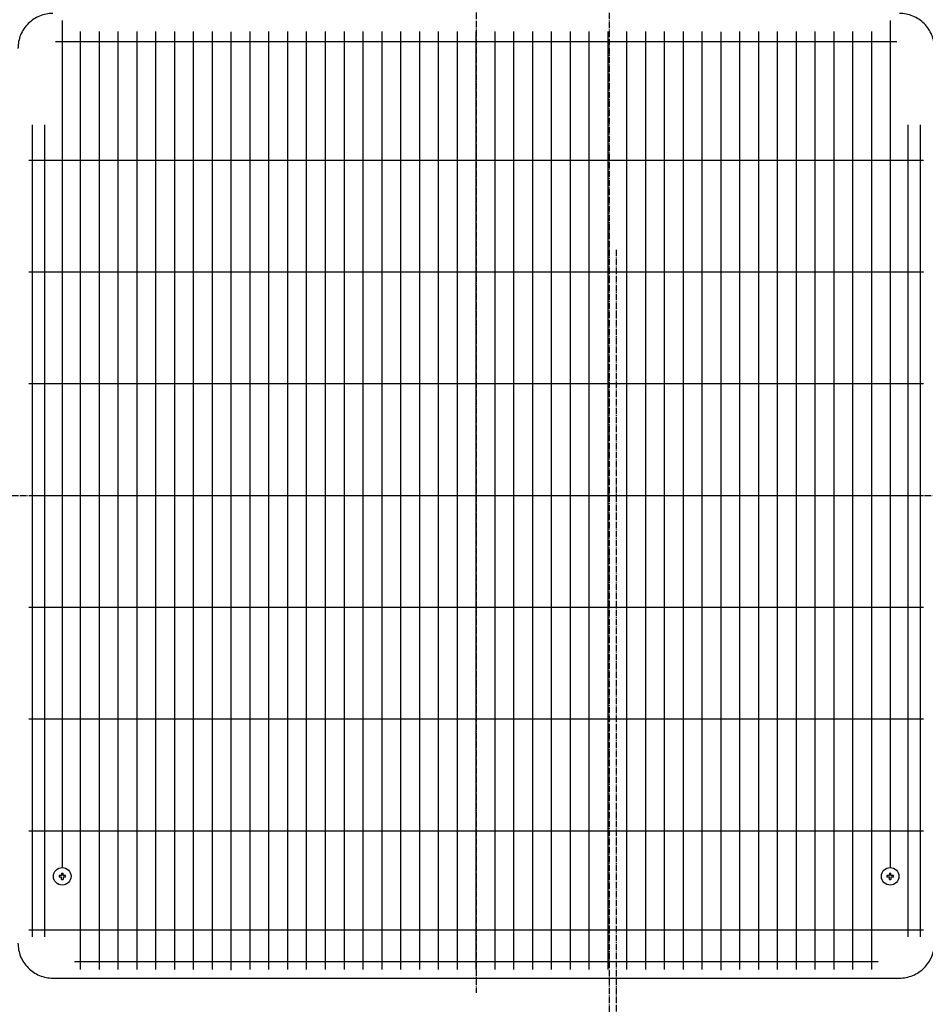
# Model space of a CAD drawing. Extents: x -1073 to 1261, y -681 to 1258.
# Drawn here: x -369 to 198, y 93 to 709 of the extents above; entities that cross this region are included whole.
import ezdxf

# ---------------------------------------------------------------- set-up
doc = ezdxf.new("R2010")
doc.units = 0
doc.header["$MEASUREMENT"] = 0
doc.linetypes.add('DASHDOT', pattern=[5.5, 4, -0.6, 0.3, -0.6])
doc.layers.add('BASIS', color=6, linetype='Continuous', lineweight=25)
doc.layers.add('DETAIL', color=5, linetype='Continuous', lineweight=25)

msp = doc.modelspace()

# ---------------------------------------------------------------- linework, layer by layer
at = {"layer": 'BASIS', "linetype": 'DASHDOT'}
for p, q in [((0, -54.8), (0, 841.52)), ((-83.5, 724.95), (-83.5, 100.09)), ((4.3, -5.2), (4.3, 565.48)), ((498.29, 411.3), (-487.05, 411.3))]:
    msp.add_line(p, q, dxfattribs=at)
at = {"layer": 'DETAIL', "color": 5}
for p, q in [((-342.8, 708.8), (-342.8, 178.5)), ((175.8, 708.8), (175.8, 178.5)), ((-331.3, 114.6), (-331.3, 702.1)), ((-319.5, 114.6), (-319.5, 702.1)), ((-307.7, 114.6), (-307.7, 702.1)), ((-295.9, 114.6), (-295.9, 702.1)), ((-284.1, 114.6), (-284.1, 702.1)), ((-272.3, 114.6), (-272.3, 702.1)), ((-260.5, 114.6), (-260.5, 702.1)), ((-248.7, 114.6), (-248.7, 702.1)), ((-236.9, 114.23), (-236.9, 701.73)), ((-225.1, 114.6), (-225.1, 702.1)), ((-213.3, 114.6), (-213.3, 702.1)), ((-201.5, 114.6), (-201.5, 702.1)), ((-189.7, 114.6), (-189.7, 702.1)), ((-177.9, 114.6), (-177.9, 702.1)), ((-166.1, 114.6), (-166.1, 702.1)), ((-154.3, 114.6), (-154.3, 702.1)), ((-142.5, 114.6), (-142.5, 702.1)), ((-130.7, 114.6), (-130.7, 702.1)), ((-118.9, 114.6), (-118.9, 702.1)), ((-107.1, 114.6), (-107.1, 702.1)), ((-95.3, 114.6), (-95.3, 702.1)), ((-83.5, 114.6), (-83.5, 702.1)), ((-71.7, 114.6), (-71.7, 702.1)), ((-59.9, 114.6), (-59.9, 702.1)), ((-48.1, 114.6), (-48.1, 702.1)), ((-36.3, 114.6), (-36.3, 702.1)), ((-24.5, 114.6), (-24.5, 702.1)), ((-12.7, 114.6), (-12.7, 702.1)), ((-0.9, 114.6), (-0.9, 702.1)), ((10.9, 114.6), (10.9, 702.1)), ((22.7, 114.6), (22.7, 702.1)), ((34.5, 114.6), (34.5, 702.1)), ((46.3, 114.6), (46.3, 702.1)), ((58.1, 114.6), (58.1, 702.1)), ((69.9, 114.23), (69.9, 701.73)), ((81.7, 114.6), (81.7, 702.1)), ((93.5, 114.6), (93.5, 702.1)), ((105.3, 114.6), (105.3, 702.1)), ((117.1, 114.6), (117.1, 702.1)), ((128.9, 114.6), (128.9, 702.1)), ((140.7, 114.6), (140.7, 702.1)), ((152.5, 114.6), (152.5, 702.1)), ((164.3, 114.6), (164.3, 702.1)), ((-347.05, 695.79), (180.05, 695.79)), ((-361.58, 643.5), (-361.58, 135.05)), ((-353.94, 643.5), (-353.94, 135.05)), ((186.94, 643.5), (186.94, 135.05)), ((194.58, 643.5), (194.58, 135.05)), ((196.71, 621.3), (-363.71, 621.3)), ((196.71, 551.3), (-363.71, 551.3)), ((196.71, 481.3), (-363.71, 481.3)), ((196.71, 411.3), (-363.71, 411.3)), ((196.71, 341.3), (-363.71, 341.3)), ((196.71, 271.3), (-363.71, 271.3)), ((196.71, 201.3), (-363.71, 201.3)), ((-343.3, 174.99), (-342.3, 174.99)), ((175.3, 174.99), (176.3, 174.99)), ((196.71, 139.3), (-363.71, 139.3)), ((-335.2, 119.56), (168.2, 119.56))]:
    msp.add_line(p, q, dxfattribs=at)
at = {"layer": 'DETAIL', "color": 5, "linetype": 'Continuous'}
for p, q in [((-343.3, 173.5), (-344.79, 173.5)), ((-343.3, 174.99), (-343.3, 173.5)), ((-342.3, 173.5), (-342.3, 174.99)), ((-340.81, 173.5), (-342.3, 173.5)), ((175.3, 173.5), (173.81, 173.5)), ((175.3, 174.99), (175.3, 173.5)), ((176.3, 173.5), (176.3, 174.99)), ((177.79, 173.5), (176.3, 173.5)), ((-343.3, 172.5), (-344.79, 172.5)), ((-343.3, 171.01), (-343.3, 172.5)), ((-340.81, 172.5), (-342.3, 172.5)), ((-342.3, 172.5), (-342.3, 171.01)), ((175.3, 172.5), (173.81, 172.5)), ((175.3, 171.01), (175.3, 172.5)), ((177.79, 172.5), (176.3, 172.5)), ((176.3, 172.5), (176.3, 171.01)), ((-348.62, 109.27), (181.62, 109.27))]:
    msp.add_line(p, q, dxfattribs=at)
for centre in [(-342.8, 173), (175.8, 173)]:
    msp.add_circle(centre, 5.5, dxfattribs=at)
for centre, start, end in [((-330.37, 173), 178.01529, 181.98429), ((-355.23, 173), 358.01529, 1.9844), ((188.23, 173), 178.01529, 181.98429), ((163.37, 173), 358.01529, 1.9844), ((-342.8, 185.43), 268.01456, 271.98514), ((175.8, 185.43), 268.01456, 271.98514)]:
    msp.add_arc(centre, 14.43, start, end, dxfattribs=at)
for points in [[(-348.62, 713.33), (-351.47, 713.33), (-357.23, 712.2), (-364.53, 707.33), (-369.4, 700.03), (-370.53, 694.27), (-370.53, 691.42)], [(203.53, 691.42), (203.53, 694.27), (202.4, 700.03), (197.53, 707.33), (190.23, 712.2), (184.47, 713.33), (181.62, 713.33)], [(-370.53, 131.18), (-370.53, 128.33), (-369.4, 122.57), (-364.53, 115.27), (-357.23, 110.4), (-351.47, 109.27), (-348.62, 109.27)], [(181.62, 109.27), (184.47, 109.27), (190.23, 110.4), (197.53, 115.27), (202.4, 122.57), (203.53, 128.33), (203.53, 131.18)]]:
    msp.add_open_spline(points, degree=3, knots=[0, 0, 0, 0, 0.25001, 0.5, 0.74999, 1, 1, 1, 1], dxfattribs=at)

doc.saveas('drawing.dxf')
